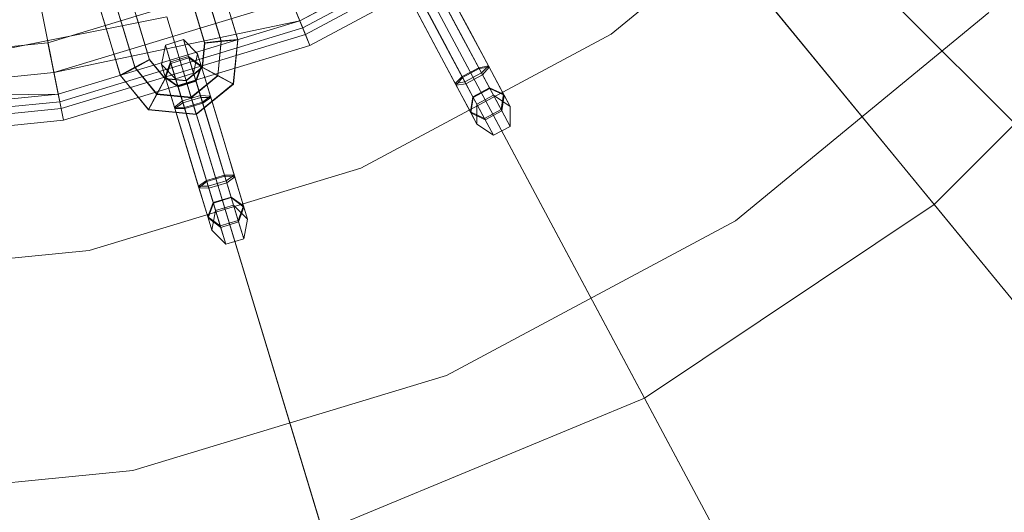
# Model space of a CAD drawing. Units: millimetres. Extents: x 111.2 to 154.5, y 77.7 to 132.3.
# Drawn here: x 137.2 to 137.8, y 95.1 to 95.4 of the extents above; entities that cross this region are included whole.
import ezdxf

# ---------------------------------------------------------------- set-up
doc = ezdxf.new("R2010")
doc.units = ezdxf.units.MM
doc.header["$MEASUREMENT"] = 0
doc.linetypes.add('AI-Linetype-0', pattern=[2.116667, 1.058333, -1.058333])
doc.layers.add('Ebene 1', color=7, linetype='Continuous', lineweight=0)

# ---------------------------------------------------------------- blocks, each defined once
blk = doc.blocks.new('Block_0')
at = {"layer": 'Ebene 1', "color": 250, "lineweight": 9}
for p, q in [((137.09548, 96.00024), (137.35812, 95.36616)), ((137.36108, 95.35901), (137.09718, 95.99611)), ((137.0645, 95.99084), (137.1984, 95.31771)), ((137.19991, 95.31011), (137.06537, 95.98646)), ((140.18586, 92.94366), (137.59148, 95.53804)), ((137.5462, 95.52658), (137.76923, 95.25482)), ((137.76895, 95.25515), (137.5462, 95.52658)), ((137.55781, 95.36628), (137.70115, 95.48392)), ((137.55781, 95.36628), (137.70115, 95.48392)), ((137.35446, 95.37499), (137.50001, 95.45278)), ((137.50001, 95.45278), (137.35446, 95.37499)), ((137.5028, 95.44861), (137.35639, 95.37034)), ((137.35812, 95.36616), (137.50532, 95.44484)), ((137.36108, 95.35901), (137.50962, 95.4384)), ((137.41416, 95.43835), (137.57988, 95.1283)), ((137.57968, 95.12868), (137.41416, 95.43835)), ((137.76895, 95.25515), (137.92992, 95.41611)), ((137.34138, 95.40657), (137.18986, 95.36061)), ((137.18986, 95.36061), (137.34138, 95.40657)), ((137.24176, 95.39738), (137.24899, 95.37357)), ((137.24905, 95.37336), (137.24183, 95.39718)), ((137.22864, 95.3674), (137.22019, 95.39526)), ((137.22871, 95.36719), (137.22025, 95.39505)), ((137.23878, 95.37058), (137.23095, 95.39642)), ((137.23891, 95.37017), (137.23107, 95.39601)), ((137.30537, 95.39067), (137.31382, 95.36281)), ((137.44572, 95.39233), (137.45944, 95.36665)), ((137.4601, 95.36542), (137.44638, 95.39109)), ((137.45222, 95.39319), (137.46494, 95.36938)), ((137.46543, 95.36848), (137.4527, 95.39229)), ((137.19371, 95.34125), (137.34893, 95.38834)), ((137.19371, 95.34125), (137.34893, 95.38834)), ((137.29224, 95.36069), (137.28502, 95.3845)), ((137.28508, 95.38429), (137.29231, 95.36048)), ((137.29516, 95.38769), (137.303, 95.36185)), ((137.29529, 95.38728), (137.30312, 95.36144)), ((137.30543, 95.39046), (137.31388, 95.36261)), ((137.35446, 95.37499), (137.34893, 95.38834)), ((137.35446, 95.37499), (137.34893, 95.38834)), ((137.43489, 95.38654), (137.44862, 95.36087)), ((137.44928, 95.35963), (137.43555, 95.38531)), ((137.44789, 95.38827), (137.45962, 95.36633)), ((137.45993, 95.36575), (137.4482, 95.38769)), ((137.43057, 95.38162), (137.44329, 95.35781)), ((137.44378, 95.3569), (137.43105, 95.38071)), ((137.44879, 95.36054), (137.43706, 95.38249)), ((137.43737, 95.38191), (137.4491, 95.35996)), ((137.63918, 95.2445), (137.80472, 95.38035)), ((137.11169, 95.3466), (137.26744, 95.37758)), ((137.11169, 95.3466), (137.26744, 95.37758)), ((137.35446, 95.37499), (137.19371, 95.34125)), ((137.35446, 95.37499), (137.19371, 95.34125)), ((137.19653, 95.32708), (137.35446, 95.37499)), ((137.35446, 95.37499), (137.19653, 95.32708)), ((137.24899, 95.37357), (137.25621, 95.34975)), ((137.25627, 95.34955), (137.24905, 95.37336)), ((137.26744, 95.37758), (137.3695, 95.04116)), ((137.36937, 95.04157), (137.26744, 95.37758)), ((137.35639, 95.37034), (137.35446, 95.37499)), ((137.35446, 95.37499), (137.35639, 95.37034)), ((137.35639, 95.37034), (137.19751, 95.32215)), ((137.1984, 95.31771), (137.35812, 95.36616)), ((137.23709, 95.33954), (137.22864, 95.3674)), ((137.23716, 95.33933), (137.22871, 95.36719)), ((137.24662, 95.34475), (137.23878, 95.37058)), ((137.24675, 95.34434), (137.23891, 95.37017)), ((137.35812, 95.36616), (137.36108, 95.35901)), ((137.39428, 95.27887), (137.55781, 95.36628)), ((137.39428, 95.27887), (137.55781, 95.36628)), ((137.45944, 95.36665), (137.47317, 95.34098)), ((137.45962, 95.36633), (137.47135, 95.34438)), ((137.47166, 95.3438), (137.45993, 95.36575)), ((137.47383, 95.33974), (137.4601, 95.36542)), ((137.46494, 95.36938), (137.47767, 95.34557)), ((137.47815, 95.34466), (137.46543, 95.36848)), ((137.18986, 95.36061), (137.03229, 95.34509)), ((137.03229, 95.34509), (137.18986, 95.36061)), ((137.19371, 95.34125), (137.18986, 95.36061)), ((137.19371, 95.34125), (137.18986, 95.36061)), ((137.19991, 95.31011), (137.36108, 95.35901)), ((137.2666, 95.35922), (137.26407, 95.34643)), ((137.27835, 95.36278), (137.2666, 95.35922)), ((137.26994, 95.34823), (137.2666, 95.35922)), ((137.2666, 95.35922), (137.27023, 95.34726)), ((137.28168, 95.35179), (137.27835, 95.36278)), ((137.28756, 95.35356), (137.27835, 95.36278)), ((137.27835, 95.36278), (137.28198, 95.35082)), ((137.29224, 95.36069), (137.29067, 95.34474)), ((137.29231, 95.36048), (137.29074, 95.34453)), ((137.29224, 95.36069), (137.303, 95.36185)), ((137.29231, 95.36048), (137.29224, 95.36069)), ((137.30312, 95.36144), (137.29231, 95.36048)), ((137.303, 95.36185), (137.30079, 95.33942)), ((137.30312, 95.36144), (137.30091, 95.33901)), ((137.303, 95.36185), (137.31382, 95.36281)), ((137.31388, 95.36261), (137.30312, 95.36144)), ((137.31382, 95.36281), (137.31097, 95.33389)), ((137.31388, 95.36261), (137.31103, 95.33369)), ((137.31382, 95.36281), (137.31388, 95.36261)), ((137.44862, 95.36087), (137.46234, 95.33519)), ((137.46052, 95.33859), (137.44879, 95.36054)), ((137.4491, 95.35996), (137.46083, 95.33801)), ((137.463, 95.33396), (137.44928, 95.35963)), ((137.28503, 95.34077), (137.28756, 95.35356)), ((137.28996, 95.34565), (137.28756, 95.35356)), ((137.28756, 95.35356), (137.29017, 95.34495)), ((137.44329, 95.35781), (137.45602, 95.334)), ((137.4565, 95.33309), (137.44378, 95.3569)), ((137.24662, 95.34475), (137.25621, 95.34975)), ((137.25627, 95.34955), (137.24675, 95.34434)), ((137.25621, 95.34975), (137.25627, 95.34955)), ((137.26638, 95.33737), (137.25621, 95.34975)), ((137.26644, 95.33716), (137.25627, 95.34955)), ((137.26647, 95.33852), (137.26407, 95.34643)), ((137.26407, 95.34643), (137.27328, 95.3372)), ((137.26407, 95.34643), (137.26668, 95.33783)), ((137.26994, 95.34823), (137.26647, 95.33852)), ((137.27023, 95.34726), (137.26668, 95.33783)), ((137.28168, 95.35179), (137.26994, 95.34823)), ((137.27767, 95.32272), (137.26994, 95.34823)), ((137.28198, 95.35082), (137.27023, 95.34726)), ((137.27023, 95.34726), (137.27808, 95.32138)), ((137.28942, 95.32628), (137.28168, 95.35179)), ((137.28996, 95.34565), (137.28168, 95.35179)), ((137.29017, 95.34495), (137.28198, 95.35082)), ((137.28198, 95.35082), (137.28982, 95.32494)), ((137.28649, 95.33595), (137.28996, 95.34565)), ((137.29596, 95.32586), (137.28996, 95.34565)), ((137.47767, 95.34557), (137.47135, 95.34438)), ((137.47317, 95.34098), (137.47767, 95.34557)), ((137.47767, 95.34557), (137.48756, 95.32707)), ((137.03229, 95.32535), (137.19371, 95.34125)), ((137.03229, 95.32535), (137.19371, 95.34125)), ((137.19653, 95.32708), (137.19371, 95.34125)), ((137.19653, 95.32708), (137.19371, 95.34125)), ((137.23709, 95.33954), (137.24662, 95.34475)), ((137.23716, 95.33933), (137.23709, 95.33954)), ((137.25553, 95.31708), (137.23709, 95.33954)), ((137.24675, 95.34434), (137.23716, 95.33933)), ((137.25559, 95.31687), (137.23716, 95.33933)), ((137.26092, 95.32732), (137.24662, 95.34475)), ((137.26105, 95.32691), (137.24675, 95.34434)), ((137.27328, 95.3372), (137.28503, 95.34077)), ((137.29067, 95.34474), (137.28005, 95.33602)), ((137.29074, 95.34453), (137.28011, 95.33582)), ((137.30079, 95.33942), (137.28336, 95.32511)), ((137.28649, 95.33595), (137.28503, 95.34077)), ((137.28503, 95.34077), (137.28662, 95.33552)), ((137.28662, 95.33552), (137.29017, 95.34495)), ((137.29017, 95.34495), (137.29626, 95.32488)), ((137.29067, 95.34474), (137.29074, 95.34453)), ((137.30079, 95.33942), (137.29067, 95.34474)), ((137.29074, 95.34453), (137.30091, 95.33901)), ((137.31097, 95.33389), (137.30079, 95.33942)), ((137.47135, 95.34438), (137.46052, 95.33859)), ((137.46083, 95.33801), (137.47166, 95.3438)), ((137.46234, 95.33519), (137.47317, 95.34098)), ((137.47383, 95.33974), (137.463, 95.33396)), ((137.47135, 95.34438), (137.47838, 95.33123)), ((137.47166, 95.3438), (137.47815, 95.34466)), ((137.47859, 95.33084), (137.47166, 95.3438)), ((137.47317, 95.34098), (137.48591, 95.31713)), ((137.47815, 95.34466), (137.47383, 95.33974)), ((137.48639, 95.31624), (137.47383, 95.33974)), ((137.4879, 95.32643), (137.47815, 95.34466)), ((137.26092, 95.32732), (137.26638, 95.33737)), ((137.26644, 95.33716), (137.26105, 95.32691)), ((137.28005, 95.33602), (137.26638, 95.33737)), ((137.26638, 95.33737), (137.26644, 95.33716)), ((137.28011, 95.33582), (137.26644, 95.33716)), ((137.27247, 95.31874), (137.26647, 95.33852)), ((137.26647, 95.33852), (137.27474, 95.33239)), ((137.26668, 95.33783), (137.27487, 95.33196)), ((137.26668, 95.33783), (137.27277, 95.31775)), ((137.27474, 95.33239), (137.27328, 95.3372)), ((137.27328, 95.3372), (137.27487, 95.33196)), ((137.27474, 95.33239), (137.28649, 95.33595)), ((137.27487, 95.33196), (137.28662, 95.33552)), ((137.28005, 95.33602), (137.28011, 95.33582)), ((137.28336, 95.32511), (137.28005, 95.33602)), ((137.28011, 95.33582), (137.28348, 95.3247)), ((137.30091, 95.33901), (137.28348, 95.3247)), ((137.29075, 95.32188), (137.28649, 95.33595)), ((137.28662, 95.33552), (137.29094, 95.32125)), ((137.31097, 95.33389), (137.28673, 95.314)), ((137.31103, 95.33369), (137.28679, 95.3138)), ((137.30091, 95.33901), (137.31103, 95.33369)), ((137.31103, 95.33369), (137.31097, 95.33389)), ((137.46052, 95.33859), (137.45602, 95.334)), ((137.45602, 95.334), (137.46234, 95.33519)), ((137.45602, 95.334), (137.46591, 95.3155)), ((137.4565, 95.33309), (137.46083, 95.33801)), ((137.463, 95.33396), (137.4565, 95.33309)), ((137.46625, 95.31486), (137.4565, 95.33309)), ((137.46052, 95.33859), (137.46755, 95.32544)), ((137.46776, 95.32505), (137.46083, 95.33801)), ((137.46234, 95.33519), (137.47509, 95.31134)), ((137.47557, 95.31045), (137.463, 95.33396)), ((137.03229, 95.3109), (137.19653, 95.32708)), ((137.19653, 95.32708), (137.03229, 95.3109)), ((137.03229, 95.32535), (137.19653, 95.32708)), ((137.03229, 95.32535), (137.19653, 95.32708)), ((137.19653, 95.32708), (137.19751, 95.32215)), ((137.19751, 95.32215), (137.19653, 95.32708)), ((137.25553, 95.31708), (137.26092, 95.32732)), ((137.26105, 95.32691), (137.25559, 95.31687)), ((137.28336, 95.32511), (137.26092, 95.32732)), ((137.28348, 95.3247), (137.26105, 95.32691)), ((137.27901, 95.31832), (137.27474, 95.33239)), ((137.27487, 95.33196), (137.2792, 95.31769)), ((137.28942, 95.32628), (137.27767, 95.32272)), ((137.29596, 95.32586), (137.28942, 95.32628)), ((137.28942, 95.32628), (137.29787, 95.29842)), ((137.46755, 95.32544), (137.47838, 95.33123)), ((137.46776, 95.32505), (137.47859, 95.33084)), ((137.47014, 95.32061), (137.48096, 95.3264)), ((137.47838, 95.33123), (137.48756, 95.32707)), ((137.47838, 95.33123), (137.48096, 95.3264)), ((137.48096, 95.3264), (137.47859, 95.33084)), ((137.47859, 95.33084), (137.4879, 95.32643)), ((137.48096, 95.3264), (137.4918, 95.31914)), ((137.48756, 95.32707), (137.48591, 95.31713)), ((137.4879, 95.32643), (137.48639, 95.31624)), ((137.48756, 95.32707), (137.4918, 95.31914)), ((137.4918, 95.31914), (137.4879, 95.32643)), ((137.19751, 95.32215), (137.03229, 95.30588)), ((137.27767, 95.32272), (137.27247, 95.31874)), ((137.27277, 95.31775), (137.27808, 95.32138)), ((137.27767, 95.32272), (137.28612, 95.29486)), ((137.27808, 95.32138), (137.28982, 95.32494)), ((137.28653, 95.29352), (137.27808, 95.32138)), ((137.27901, 95.31832), (137.29075, 95.32188)), ((137.29094, 95.32125), (137.2792, 95.31769)), ((137.28673, 95.314), (137.28336, 95.32511)), ((137.28348, 95.3247), (137.28679, 95.3138)), ((137.29828, 95.29709), (137.28982, 95.32494)), ((137.28982, 95.32494), (137.29626, 95.32488)), ((137.29075, 95.32188), (137.29596, 95.32586)), ((137.29075, 95.32188), (137.29798, 95.29807)), ((137.29626, 95.32488), (137.29094, 95.32125)), ((137.29817, 95.29744), (137.29094, 95.32125)), ((137.29596, 95.32586), (137.3038, 95.30003)), ((137.30409, 95.29904), (137.29626, 95.32488)), ((137.46591, 95.3155), (137.46755, 95.32544)), ((137.46625, 95.31486), (137.46776, 95.32505)), ((137.46755, 95.32544), (137.47014, 95.32061)), ((137.47014, 95.32061), (137.46776, 95.32505)), ((137.47015, 95.30757), (137.47014, 95.32061)), ((137.03229, 95.30135), (137.1984, 95.31771)), ((137.1984, 95.31771), (137.19991, 95.31011)), ((137.28673, 95.314), (137.25553, 95.31708)), ((137.25559, 95.31687), (137.25553, 95.31708)), ((137.28679, 95.3138), (137.25559, 95.31687)), ((137.27247, 95.31874), (137.28031, 95.2929)), ((137.27247, 95.31874), (137.27901, 95.31832)), ((137.2806, 95.29192), (137.27277, 95.31775)), ((137.2792, 95.31769), (137.27277, 95.31775)), ((137.28623, 95.29451), (137.27901, 95.31832)), ((137.2792, 95.31769), (137.28642, 95.29388)), ((137.28679, 95.3138), (137.28673, 95.314)), ((137.47509, 95.31134), (137.46591, 95.3155)), ((137.46591, 95.3155), (137.47015, 95.30757)), ((137.47015, 95.30757), (137.46625, 95.31486)), ((137.47557, 95.31045), (137.46625, 95.31486)), ((137.48591, 95.31713), (137.47509, 95.31134)), ((137.48639, 95.31624), (137.47557, 95.31045)), ((137.48591, 95.31713), (137.49181, 95.3061)), ((137.49181, 95.3061), (137.48639, 95.31624)), ((137.4918, 95.31914), (137.49181, 95.3061)), ((137.03229, 95.2936), (137.19991, 95.31011)), ((137.48098, 95.30032), (137.47015, 95.30757)), ((137.47509, 95.31134), (137.48098, 95.30032)), ((137.48098, 95.30032), (137.47557, 95.31045)), ((137.49181, 95.3061), (137.48098, 95.30032)), ((137.28612, 95.29486), (137.29458, 95.267)), ((137.29346, 95.27069), (137.28623, 95.29451)), ((137.29787, 95.29842), (137.30632, 95.27057)), ((137.29798, 95.29807), (137.3052, 95.27426)), ((137.30539, 95.27363), (137.29817, 95.29744)), ((137.30673, 95.26923), (137.29828, 95.29709)), ((137.3038, 95.30003), (137.31163, 95.27419)), ((137.31193, 95.27321), (137.30409, 95.29904)), ((137.28031, 95.2929), (137.28814, 95.26707)), ((137.28844, 95.26608), (137.2806, 95.29192)), ((137.28642, 95.29388), (137.29365, 95.27006)), ((137.29498, 95.26566), (137.28653, 95.29352)), ((137.21683, 95.22504), (137.39428, 95.27887)), ((137.21683, 95.22504), (137.39428, 95.27887)), ((137.29346, 95.27069), (137.28814, 95.26707)), ((137.28844, 95.26608), (137.29365, 95.27006)), ((137.3052, 95.27426), (137.29346, 95.27069)), ((137.29346, 95.27069), (137.29778, 95.25642)), ((137.29365, 95.27006), (137.30539, 95.27363)), ((137.29791, 95.256), (137.29365, 95.27006)), ((137.29458, 95.267), (137.30632, 95.27057)), ((137.30673, 95.26923), (137.29498, 95.26566)), ((137.31163, 95.27419), (137.3052, 95.27426)), ((137.3052, 95.27426), (137.30953, 95.25999)), ((137.30539, 95.27363), (137.31193, 95.27321)), ((137.30966, 95.25956), (137.30539, 95.27363)), ((137.30632, 95.27057), (137.31163, 95.27419)), ((137.30632, 95.27057), (137.31417, 95.24469)), ((137.31193, 95.27321), (137.30673, 95.26923)), ((137.31446, 95.24372), (137.30673, 95.26923)), ((137.31163, 95.27419), (137.31772, 95.25412)), ((137.31793, 95.25342), (137.31193, 95.27321)), ((137.28814, 95.26707), (137.29458, 95.267)), ((137.28814, 95.26707), (137.29423, 95.24699)), ((137.29498, 95.26566), (137.28844, 95.26608)), ((137.29444, 95.2463), (137.28844, 95.26608)), ((137.29458, 95.267), (137.30242, 95.24113)), ((137.30272, 95.24016), (137.29498, 95.26566)), ((137.29423, 95.24699), (137.29778, 95.25642)), ((137.29444, 95.2463), (137.29791, 95.256)), ((137.29778, 95.25642), (137.30953, 95.25999)), ((137.29778, 95.25642), (137.29938, 95.25118)), ((137.29791, 95.256), (137.30966, 95.25956)), ((137.29938, 95.25118), (137.29791, 95.256)), ((137.30953, 95.25999), (137.31772, 95.25412)), ((137.30953, 95.25999), (137.31112, 95.25474)), ((137.31112, 95.25474), (137.30966, 95.25956)), ((137.30966, 95.25956), (137.31793, 95.25342)), ((137.29684, 95.23839), (137.29938, 95.25118)), ((137.29938, 95.25118), (137.31112, 95.25474)), ((137.31112, 95.25474), (137.32033, 95.24552)), ((137.31772, 95.25412), (137.31417, 95.24469)), ((137.31793, 95.25342), (137.31446, 95.24372)), ((137.31772, 95.25412), (137.32033, 95.24552)), ((137.32033, 95.24552), (137.31793, 95.25342)), ((137.57968, 95.12868), (137.76895, 95.25515)), ((137.99169, 94.98375), (137.76895, 95.25515)), ((137.76923, 95.25482), (137.99223, 94.98309)), ((137.30242, 95.24113), (137.29423, 95.24699)), ((137.29423, 95.24699), (137.29684, 95.23839)), ((137.29684, 95.23839), (137.29444, 95.2463)), ((137.30272, 95.24016), (137.29444, 95.2463)), ((137.31417, 95.24469), (137.30242, 95.24113)), ((137.31446, 95.24372), (137.30272, 95.24016)), ((137.31417, 95.24469), (137.3178, 95.23273)), ((137.3178, 95.23273), (137.31446, 95.24372)), ((137.32033, 95.24552), (137.3178, 95.23273)), ((137.45033, 95.14355), (137.63918, 95.2445)), ((137.30605, 95.22916), (137.29684, 95.23839)), ((137.30242, 95.24113), (137.30605, 95.22916)), ((137.30605, 95.22916), (137.30272, 95.24016)), ((137.3178, 95.23273), (137.30605, 95.22916)), ((137.03229, 95.20686), (137.21683, 95.22504)), ((137.03229, 95.20686), (137.21683, 95.22504)), ((137.2454, 95.08139), (137.45033, 95.14355)), ((137.36937, 95.04157), (137.57968, 95.12868)), ((137.74519, 94.81905), (137.57968, 95.12868)), ((137.57988, 95.1283), (137.74559, 94.81829)), ((137.03229, 95.0604), (137.2454, 95.08139))]:
    blk.add_line(p, q, dxfattribs=at)

msp = doc.modelspace()

# ---------------------------------------------------------------- linework, layer by layer
at = {"layer": 'Ebene 1', "color": 250, "linetype": 'AI-Linetype-0', "lineweight": 18}
msp.add_open_spline([(119.53229, 96.15278), (119.53229, 105.81776), (127.36731, 113.65278), (137.03229, 113.65278), (146.69727, 113.65278), (154.53229, 105.81776), (154.53229, 96.15278), (154.53229, 86.48779), (146.69727, 78.65278), (137.03229, 78.65278), (127.36731, 78.65278), (119.53229, 86.48779), (119.53229, 96.15278)], degree=3, knots=[0, 0, 0, 0, 1, 1, 1, 2, 2, 2, 3, 3, 3, 4, 4, 4, 4], dxfattribs=at)

# ---------------------------------------------------------------- block references
at = {"layer": 'Ebene 1'}
msp.add_blockref('Block_0', (0, 0), dxfattribs=at)

doc.saveas('drawing.dxf')
